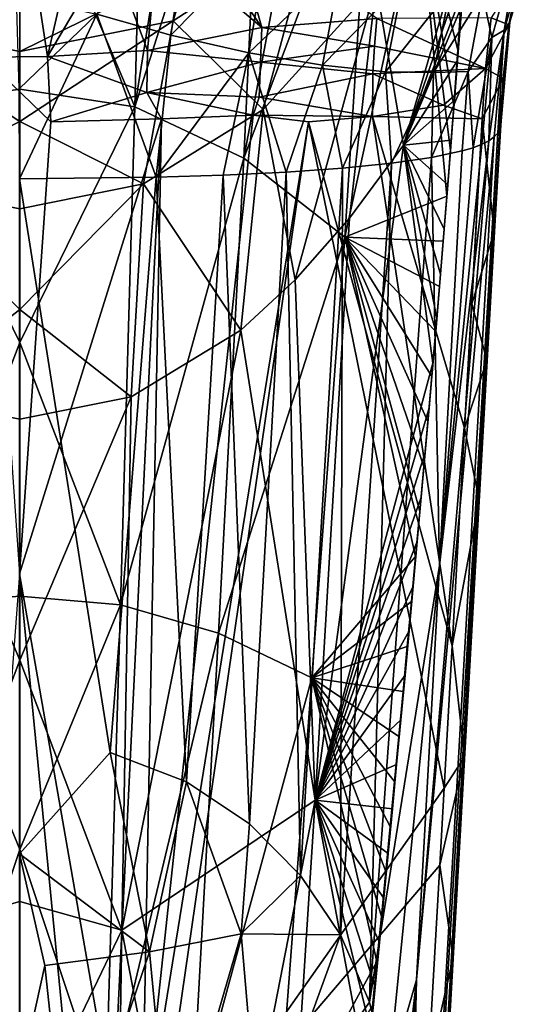
# Model space of a CAD drawing. Units: inches. Extents: x -4.53 to 4.53, y -3.57 to 3.57.
# Drawn here: x 0 to 1.07, y -0.89 to 1.14 of the extents above; entities that cross this region are included whole.
import ezdxf

# ---------------------------------------------------------------- set-up
doc = ezdxf.new("R2010")
doc.units = ezdxf.units.IN
doc.layers.get('0').update_dxf_attribs({"true_color": 0xc2ced6})

msp = doc.modelspace()

# ---------------------------------------------------------------- linework, layer by layer
for points in [[(0.2634, 1.9803), (0, 1.5195), (0.2373, 0.9614), (0.2634, 1.9803)], [(0.2634, 1.9803), (0.2373, 0.9614), (0.3878, 1.9078), (0.2634, 1.9803)], [(0.5064, 1.8106), (0.3878, 1.9078), (0.2373, 0.9614), (0.5064, 1.8106)], [(0.2373, 0.9614), (0.4617, 0.8559), (0.5064, 1.8106), (0.2373, 0.9614)], [(0.6188, 1.6911), (0.5064, 1.8106), (0.4617, 0.8559), (0.6188, 1.6911)], [(0.7243, 1.5518), (0.6188, 1.6911), (0.4617, 0.8559), (0.7243, 1.5518)], [(0.4617, 0.8559), (0.6692, 0.6928), (0.7243, 1.5518), (0.4617, 0.8559)], [(0.6692, 0.6928), (0.8224, 1.3952), (0.7243, 1.5518), (0.6692, 0.6928)], [(-0.2373, 0.9614), (0, 0.9977), (0, 1.5195), (-0.2373, 0.9614)], [(0, 1.5195), (0, 0.9977), (0.2373, 0.9614), (0, 1.5195)], [(0.1591, 1.1525), (0.3549, 1.3942), (0.3111, 1.1093), (0.1591, 1.1525)], [(0.3111, 1.1093), (0.3549, 1.3942), (0.5128, 1.3144), (0.3111, 1.1093)], [(0.8798, 0.7776), (0.8224, 1.3952), (0.6692, 0.6928), (0.8798, 0.7776)], [(0.8224, 1.3952), (0.8798, 0.7776), (0.887, 0.8705), (0.8224, 1.3952)], [(0.9023, 1.0785), (0.8224, 1.3952), (0.894, 0.9635), (0.9023, 1.0785)], [(0.9023, 1.0785), (0.9072, 1.1497), (0.8224, 1.3952), (0.9023, 1.0785)], [(0.894, 0.9635), (0.8224, 1.3952), (0.887, 0.8705), (0.894, 0.9635)], [(0.3585, 1.331), (0.4985, 1.1245), (0.4312, 1.3609), (0.3585, 1.331)], [(0.4985, 1.1245), (0.7353, 1.143), (0.4312, 1.3609), (0.4985, 1.1245)], [(0.7343, 1.2131), (0.9274, 1.3533), (0.7904, 0.8828), (0.7343, 1.2131)], [(0.7904, 0.8828), (0.9274, 1.3533), (0.9187, 1.2615), (0.7904, 0.8828)], [(0.2847, 1.3064), (0.4985, 1.1245), (0.3585, 1.331), (0.2847, 1.3064)], [(0.3158, 1.1387), (0.6005, 1.3232), (0.501, 0.9561), (0.3158, 1.1387)], [(0.6005, 1.3232), (0.3158, 1.1387), (0.349, 1.2473), (0.6005, 1.3232)], [(0.7343, 1.2131), (0.501, 0.9561), (0.6005, 1.3232), (0.7343, 1.2131)], [(1.0308, 1.3105), (1.056, 1.3231), (0.9976, 1.1192), (1.0308, 1.3105)], [(1.0095, 1.1357), (0.9976, 1.1192), (1.056, 1.3231), (1.0095, 1.1357)], [(1.056, 1.3231), (1.0679, 1.3376), (1.0095, 1.1357), (1.056, 1.3231)], [(1.028, 1.2353), (1.0095, 1.1357), (1.0679, 1.3376), (1.028, 1.2353)], [(0.2634, 1.0776), (0.2847, 1.3064), (0.1861, 1.283), (0.2634, 1.0776)], [(0.2634, 1.0776), (0.4985, 1.1245), (0.2847, 1.3064), (0.2634, 1.0776)], [(0.3111, 1.1093), (0.5128, 1.3144), (0.4716, 1.0729), (0.3111, 1.1093)], [(0.4716, 1.0729), (0.5128, 1.3144), (0.6618, 1.254), (0.4716, 1.0729)], [(1.0308, 1.3105), (0.9723, 1.1045), (0.9528, 1.1935), (1.0308, 1.3105)], [(0.9976, 1.1192), (0.9723, 1.1045), (1.0308, 1.3105), (0.9976, 1.1192)], [(0.1861, 1.283), (0.1043, 1.2718), (0.0569, 1.0653), (0.1861, 1.283)], [(0.0569, 1.0653), (0.2634, 1.0776), (0.1861, 1.283), (0.0569, 1.0653)], [(-0.0749, 1.0635), (0.0569, 1.0653), (0.0263, 1.2666), (-0.0749, 1.0635)], [(0.0569, 1.0653), (0.1043, 1.2718), (0.0263, 1.2666), (0.0569, 1.0653)], [(0.7904, 0.8828), (0.9187, 1.2615), (0.9133, 1.2011), (0.7904, 0.8828)], [(0, 1.0751), (0, 1.1776), (0.349, 1.2473), (0, 1.0751)], [(0.349, 1.2473), (0.3158, 1.1387), (0, 1.0751), (0.349, 1.2473)], [(0.6618, 1.254), (0.6235, 1.047), (0.4716, 1.0729), (0.6618, 1.254)], [(0.6235, 1.047), (0.6618, 1.254), (0.7886, 1.217), (0.6235, 1.047)], [(0.7886, 1.217), (0.7529, 1.0335), (0.6235, 1.047), (0.7886, 1.217)], [(0.7529, 1.0335), (0.7886, 1.217), (0.8861, 1.2025), (0.7529, 1.0335)], [(0.971, 1.1445), (1.0074, 1.1305), (1.028, 1.2353), (0.971, 1.1445)], [(1.028, 1.2353), (1.0074, 1.1305), (1.0095, 1.1357), (1.028, 1.2353)], [(0.501, 0.9561), (0.7343, 1.2131), (0.5675, 0.6055), (0.501, 0.9561)], [(0.7343, 1.2131), (0.6791, 0.7324), (0.5675, 0.6055), (0.7343, 1.2131)], [(0.7904, 0.8828), (0.6791, 0.7324), (0.7343, 1.2131), (0.7904, 0.8828)], [(0.8861, 1.2025), (0.8524, 1.0322), (0.7529, 1.0335), (0.8861, 1.2025)], [(0.7904, 0.8828), (0.9133, 1.2011), (0.9107, 1.1694), (0.7904, 0.8828)], [(0.8524, 1.0322), (0.8861, 1.2025), (0.9528, 1.1935), (0.8524, 1.0322)], [(0, 1.1776), (0, 1.0751), (-0.3159, 1.1387), (0, 1.1776)], [(-0.0066, 1.1884), (0.1591, 1.1525), (-0.0011, 0.9982), (-0.0066, 1.1884)], [(0.9528, 1.1935), (0.9237, 1.0344), (0.8524, 1.0322), (0.9528, 1.1935)], [(0.9528, 1.1935), (0.9723, 1.1045), (0.9237, 1.0344), (0.9528, 1.1935)], [(0.9107, 1.1694), (0.9017, 1.0566), (0.7904, 0.8828), (0.9107, 1.1694)], [(0.9107, 1.1694), (0.9072, 1.1497), (0.9017, 1.0566), (0.9107, 1.1694)], [(0, 0.9314), (-0.3159, 1.1387), (0, 1.0751), (0, 0.9314)], [(-0.2546, 0.8028), (-0.3159, 1.1387), (0, 0.9314), (-0.2546, 0.8028)], [(-0.0011, 0.9982), (0.1591, 1.1525), (-0.0002, 0.8129), (-0.0011, 0.9982)], [(-0.0002, 0.8129), (0.1591, 1.1525), (0.2811, 0.8163), (-0.0002, 0.8129)], [(0.3158, 1.1387), (0.2546, 0.8028), (0, 0.9314), (0.3158, 1.1387)], [(0, 0.9314), (0, 1.0751), (0.3158, 1.1387), (0, 0.9314)], [(0.2811, 0.8163), (0.1591, 1.1525), (0.3111, 1.1093), (0.2811, 0.8163)], [(0.501, 0.9561), (0.2546, 0.8028), (0.3158, 1.1387), (0.501, 0.9561)], [(0.7353, 1.143), (0.4985, 1.1245), (0.7308, 1.0866), (0.7353, 1.143)], [(0.7353, 1.143), (0.7308, 1.0866), (0.9593, 1.0404), (0.7353, 1.143)], [(0.9593, 1.0404), (0.971, 1.1445), (0.7353, 1.143), (0.9593, 1.0404)], [(0.9023, 1.0785), (0.9017, 1.0566), (0.9072, 1.1497), (0.9023, 1.0785)], [(1.0074, 1.1305), (0.971, 1.1445), (0.9593, 1.0404), (1.0074, 1.1305)], [(0.9845, 0.9074), (0.9976, 1.1192), (1.0095, 1.1357), (0.9845, 0.9074)], [(1.0095, 1.1357), (0.9889, 0.9158), (0.9845, 0.9074), (1.0095, 1.1357)], [(1.0095, 1.1357), (0.9907, 0.9245), (0.9889, 0.9158), (1.0095, 1.1357)], [(1.0095, 1.1357), (1.0074, 1.1305), (0.9907, 0.9245), (1.0095, 1.1357)], [(0.2634, 1.0776), (0.4957, 1.0534), (0.4985, 1.1245), (0.2634, 1.0776)], [(0.7308, 1.0866), (0.4985, 1.1245), (0.4957, 1.0534), (0.7308, 1.0866)], [(1.0074, 1.1305), (0.9593, 1.0404), (0.9955, 1.0197), (1.0074, 1.1305)], [(0.9662, 0.8917), (0.9723, 1.1045), (0.9976, 1.1192), (0.9662, 0.8917)], [(0.9976, 1.1192), (0.9771, 0.8994), (0.9662, 0.8917), (0.9976, 1.1192)], [(0.9771, 0.8994), (0.9976, 1.1192), (0.9845, 0.9074), (0.9771, 0.8994)], [(1.0074, 1.1305), (0.9955, 1.0197), (0.9907, 0.9245), (1.0074, 1.1305)], [(0.2811, 0.8163), (0.3111, 1.1093), (0.4716, 1.0729), (0.2811, 0.8163)], [(0.9335, 0.8772), (0.9237, 1.0344), (0.9723, 1.1045), (0.9335, 0.8772)], [(0.9723, 1.1045), (0.9518, 0.8843), (0.9335, 0.8772), (0.9723, 1.1045)], [(0.9723, 1.1045), (0.9662, 0.8917), (0.9518, 0.8843), (0.9723, 1.1045)], [(0.2618, 0.991), (0.2634, 1.0776), (0.0569, 1.0653), (0.2618, 0.991)], [(0.4957, 1.0534), (0.2634, 1.0776), (0.2618, 0.991), (0.4957, 1.0534)], [(0.4957, 1.0534), (0.7274, 1.0292), (0.7308, 1.0866), (0.4957, 1.0534)], [(0.7308, 1.0866), (0.7274, 1.0292), (0.9593, 1.0404), (0.7308, 1.0866)], [(0.894, 0.9635), (0.8952, 0.9749), (0.9023, 1.0785), (0.894, 0.9635)], [(0.9017, 1.0566), (0.9023, 1.0785), (0.8952, 0.9749), (0.9017, 1.0566)], [(0.0638, 0.9308), (0.0569, 1.0653), (-0.0749, 1.0635), (0.0638, 0.9308)], [(-0.0002, -0.0003), (0.0638, 0.9308), (-0.0749, 1.0635), (-0.0002, -0.0003)], [(0.0569, 1.0653), (0.0638, 0.9308), (0.2618, 0.991), (0.0569, 1.0653)], [(0.4716, 1.0729), (0.419, 0.8207), (0.2811, 0.8163), (0.4716, 1.0729)], [(0.419, 0.8207), (0.4716, 1.0729), (0.5484, 0.827), (0.419, 0.8207)], [(0.5484, 0.827), (0.4716, 1.0729), (0.6235, 1.047), (0.5484, 0.827)], [(0.9017, 1.0566), (0.8952, 0.9749), (0.7904, 0.8828), (0.9017, 1.0566)], [(0.2618, 0.991), (0.4934, 0.981), (0.4957, 1.0534), (0.2618, 0.991)], [(0.7274, 1.0292), (0.4957, 1.0534), (0.4934, 0.981), (0.7274, 1.0292)], [(0.6235, 1.047), (0.665, 0.8351), (0.5484, 0.827), (0.6235, 1.047)], [(0.6235, 1.047), (0.7529, 1.0335), (0.665, 0.8351), (0.6235, 1.047)], [(0.7274, 1.0292), (0.8727, 0.9645), (0.9593, 1.0404), (0.7274, 1.0292)], [(0.9237, 1.0344), (0.9114, 0.8705), (0.8483, 0.857), (0.9237, 1.0344)], [(0.8483, 0.857), (0.8524, 1.0322), (0.9237, 1.0344), (0.8483, 0.857)], [(0.8727, 0.9645), (0.9523, 0.9368), (0.9593, 1.0404), (0.8727, 0.9645)], [(0.9114, 0.8705), (0.9237, 1.0344), (0.9335, 0.8772), (0.9114, 0.8705)], [(0.9955, 1.0197), (0.9593, 1.0404), (0.9523, 0.9368), (0.9955, 1.0197)], [(0.4934, 0.981), (0.7262, 0.9417), (0.7274, 1.0292), (0.4934, 0.981)], [(0.7658, 0.8451), (0.665, 0.8351), (0.7529, 1.0335), (0.7658, 0.8451)], [(0.8727, 0.9645), (0.7274, 1.0292), (0.7262, 0.9417), (0.8727, 0.9645)], [(0.7658, 0.8451), (0.7529, 1.0335), (0.8524, 1.0322), (0.7658, 0.8451)], [(0.8524, 1.0322), (0.8483, 0.857), (0.7658, 0.8451), (0.8524, 1.0322)], [(0.9523, 0.9368), (0.9773, 0.7041), (0.9955, 1.0197), (0.9523, 0.9368)], [(0.9955, 1.0197), (0.9773, 0.7041), (0.9785, 0.7162), (0.9955, 1.0197)], [(0.9907, 0.9245), (0.9955, 1.0197), (0.9785, 0.7162), (0.9907, 0.9245)], [(0, 0.9977), (-0.2373, 0.9614), (0, 0.476), (0, 0.9977)], [(0.2373, 0.9614), (0, 0.9977), (0, 0.476), (0.2373, 0.9614)], [(0.0638, 0.9308), (0.2918, 0.9364), (0.2618, 0.991), (0.0638, 0.9308)], [(0.2918, 0.9364), (0.4804, 0.9444), (0.2618, 0.991), (0.2918, 0.9364)], [(0.4804, 0.9444), (0.4934, 0.981), (0.2618, 0.991), (0.4804, 0.9444)], [(0.4934, 0.981), (0.4804, 0.9444), (0.7262, 0.9417), (0.4934, 0.981)], [(0.8888, 0.8931), (0.7904, 0.8828), (0.8952, 0.9749), (0.8888, 0.8931)], [(0.8952, 0.9749), (0.894, 0.9635), (0.8888, 0.8931), (0.8952, 0.9749)], [(-0.2373, 0.9614), (-0.2073, -0.0637), (0, 0.476), (-0.2373, 0.9614)], [(0.2073, -0.0637), (0.2373, 0.9614), (0, 0.476), (0.2073, -0.0637)], [(0.4617, 0.8559), (0.2373, 0.9614), (0.2073, -0.0637), (0.4617, 0.8559)], [(0.2546, 0.8028), (0.501, 0.9561), (0.4555, 0.5019), (0.2546, 0.8028)], [(0.501, 0.9561), (0.5675, 0.6055), (0.4555, 0.5019), (0.501, 0.9561)], [(0.7262, 0.9417), (0.9523, 0.9368), (0.8727, 0.9645), (0.7262, 0.9417)], [(0.887, 0.8705), (0.8888, 0.8931), (0.894, 0.9635), (0.887, 0.8705)], [(-0.0002, -0.0003), (0.2918, 0.9364), (0.0638, 0.9308), (-0.0002, -0.0003)], [(0.2918, 0.9364), (-0.0002, -0.0003), (0.1921, -1.1035), (0.2918, 0.9364)], [(0.2918, 0.9364), (0.1921, -1.1035), (0.2512, -1.1913), (0.2918, 0.9364)], [(0.2918, 0.9364), (0.2512, -1.1913), (0.4804, 0.9444), (0.2918, 0.9364)], [(0.595, 0.9305), (0.4804, 0.9444), (0.2512, -1.1913), (0.595, 0.9305)], [(0.595, 0.9305), (0.7262, 0.9417), (0.4804, 0.9444), (0.595, 0.9305)], [(0.7262, 0.9417), (0.595, 0.9305), (0.8906, -0.148), (0.7262, 0.9417)], [(0.9162, 0.2997), (0.7262, 0.9417), (0.8906, -0.148), (0.9162, 0.2997)], [(0.7262, 0.9417), (0.9162, 0.2997), (0.9523, 0.9368), (0.7262, 0.9417)], [(0.9308, 0.556), (0.9523, 0.9368), (0.9162, 0.2997), (0.9308, 0.556)], [(0.9308, 0.556), (0.9773, 0.7041), (0.9523, 0.9368), (0.9308, 0.556)], [(0, 0.9314), (0, 0.7516), (-0.2546, 0.8028), (0, 0.9314)], [(0, 0.9314), (0.2546, 0.8028), (0, 0.7516), (0, 0.9314)], [(0.2512, -1.1913), (0.272, -1.2952), (0.595, 0.9305), (0.2512, -1.1913)], [(0.595, 0.9305), (0.272, -1.2952), (0.874, -0.4414), (0.595, 0.9305)], [(0.874, -0.4414), (0.8906, -0.148), (0.595, 0.9305), (0.874, -0.4414)], [(0.7803, -2.7258), (0.9845, 0.9074), (0.9889, 0.9158), (0.7803, -2.7258)], [(0.9889, 0.9158), (0.9785, 0.7162), (0.7803, -2.7258), (0.9889, 0.9158)], [(0.9785, 0.7162), (0.9889, 0.9158), (0.9907, 0.9245), (0.9785, 0.7162)], [(0.9845, 0.9074), (0.7727, -2.6614), (0.9771, 0.8994), (0.9845, 0.9074)], [(0.7803, -2.7258), (0.7727, -2.6614), (0.9845, 0.9074), (0.7803, -2.7258)], [(0.7727, -2.6614), (0.817, -0.836), (0.9771, 0.8994), (0.7727, -2.6614)], [(0.8814, 0.8011), (0.7904, 0.8828), (0.8888, 0.8931), (0.8814, 0.8011)], [(0.9662, 0.8917), (0.9771, 0.8994), (0.817, -0.836), (0.9662, 0.8917)], [(0.8888, 0.8931), (0.887, 0.8705), (0.8814, 0.8011), (0.8888, 0.8931)], [(0.7904, 0.8828), (0.8509, 0.4334), (0.6081, -0.4663), (0.7904, 0.8828)], [(0.6081, -0.4663), (0.6791, 0.7324), (0.7904, 0.8828), (0.6081, -0.4663)], [(0.8509, 0.4334), (0.7904, 0.8828), (0.8587, 0.5253), (0.8509, 0.4334)], [(0.8587, 0.5253), (0.7904, 0.8828), (0.8664, 0.6172), (0.8587, 0.5253)], [(0.8664, 0.6172), (0.7904, 0.8828), (0.8739, 0.7092), (0.8664, 0.6172)], [(0.7904, 0.8828), (0.8814, 0.8011), (0.8739, 0.7092), (0.7904, 0.8828)], [(0.9662, 0.8917), (0.817, -0.836), (0.8642, 0.0173), (0.9662, 0.8917)], [(0.9662, 0.8917), (0.8642, 0.0173), (0.9518, 0.8843), (0.9662, 0.8917)], [(0.9335, 0.8772), (0.9518, 0.8843), (0.8642, 0.0173), (0.9335, 0.8772)], [(0.9335, 0.8772), (0.8642, 0.0173), (0.9114, 0.8705), (0.9335, 0.8772)], [(0.2073, -0.0637), (0.409, -0.1221), (0.4617, 0.8559), (0.2073, -0.0637)], [(0.6692, 0.6928), (0.4617, 0.8559), (0.409, -0.1221), (0.6692, 0.6928)], [(0.7203, -0.8817), (0.7658, 0.8451), (0.8483, 0.857), (0.7203, -0.8817)], [(0.7203, -0.8817), (0.8483, 0.857), (0.8642, 0.0173), (0.7203, -0.8817)], [(0.8483, 0.857), (0.9114, 0.8705), (0.8642, 0.0173), (0.8483, 0.857)], [(0.8798, 0.7776), (0.8814, 0.8011), (0.887, 0.8705), (0.8798, 0.7776)], [(0.5484, 0.827), (0.665, 0.8351), (0.5781, -0.6209), (0.5484, 0.827)], [(0.6603, -0.7437), (0.5781, -0.6209), (0.665, 0.8351), (0.6603, -0.7437)], [(0.665, 0.8351), (0.7658, 0.8451), (0.6603, -0.7437), (0.665, 0.8351)], [(0.7203, -0.8817), (0.6603, -0.7437), (0.7658, 0.8451), (0.7203, -0.8817)], [(0.1863, -0.3678), (-0.0002, 0.8129), (0.2811, 0.8163), (0.1863, -0.3678)], [(-0.0002, 0.8129), (0.1863, -0.3678), (-0.0002, -0.5763), (-0.0002, 0.8129)], [(0.3433, -0.4285), (0.1863, -0.3678), (0.2811, 0.8163), (0.3433, -0.4285)], [(0.419, 0.8207), (0.3433, -0.4285), (0.2811, 0.8163), (0.419, 0.8207)], [(0.419, 0.8207), (0.4729, -0.5147), (0.3433, -0.4285), (0.419, 0.8207)], [(0.419, 0.8207), (0.5484, 0.827), (0.4729, -0.5147), (0.419, 0.8207)], [(0.5484, 0.827), (0.5781, -0.6209), (0.4729, -0.5147), (0.5484, 0.827)], [(-0.2546, 0.8028), (0, 0.5438), (-0.2296, 0.3641), (-0.2546, 0.8028)], [(0, 0.5438), (-0.2546, 0.8028), (0, 0.7516), (0, 0.5438)], [(0.2546, 0.8028), (0, 0.5438), (0, 0.7516), (0.2546, 0.8028)], [(0, 0.5438), (0.2546, 0.8028), (0.2295, 0.3641), (0, 0.5438)], [(0.4555, 0.5019), (0.2295, 0.3641), (0.2546, 0.8028), (0.4555, 0.5019)], [(0.8814, 0.8011), (0.8798, 0.7776), (0.8739, 0.7092), (0.8814, 0.8011)], [(0.6692, 0.6928), (0.8723, 0.6846), (0.8798, 0.7776), (0.6692, 0.6928)], [(0.8723, 0.6846), (0.8739, 0.7092), (0.8798, 0.7776), (0.8723, 0.6846)], [(0.6081, -0.4663), (0.5675, 0.6055), (0.6791, 0.7324), (0.6081, -0.4663)], [(0.7911, -2.5783), (0.7803, -2.7258), (0.9785, 0.7162), (0.7911, -2.5783)], [(0.8923, -0.7902), (0.7911, -2.5783), (0.9785, 0.7162), (0.8923, -0.7902)], [(0.8923, -0.7902), (0.9785, 0.7162), (0.9158, -0.3771), (0.8923, -0.7902)], [(0.9785, 0.7162), (0.9459, 0.1526), (0.9158, -0.3771), (0.9785, 0.7162)], [(0.9785, 0.7162), (0.9622, 0.4389), (0.9459, 0.1526), (0.9785, 0.7162)], [(0.9773, 0.7041), (0.9622, 0.4389), (0.9785, 0.7162), (0.9773, 0.7041)], [(0.409, -0.1221), (0.6018, -0.2139), (0.6692, 0.6928), (0.409, -0.1221)], [(0.6018, -0.2139), (0.8153, 0.0353), (0.6692, 0.6928), (0.6018, -0.2139)], [(0.8238, 0.128), (0.6692, 0.6928), (0.8153, 0.0353), (0.8238, 0.128)], [(0.8238, 0.128), (0.8322, 0.2207), (0.6692, 0.6928), (0.8238, 0.128)], [(0.8322, 0.2207), (0.8405, 0.3134), (0.6692, 0.6928), (0.8322, 0.2207)], [(0.6692, 0.6928), (0.8646, 0.5918), (0.8723, 0.6846), (0.6692, 0.6928)], [(0.8646, 0.5918), (0.6692, 0.6928), (0.8567, 0.499), (0.8646, 0.5918)], [(0.8487, 0.4062), (0.8567, 0.499), (0.6692, 0.6928), (0.8487, 0.4062)], [(0.8487, 0.4062), (0.6692, 0.6928), (0.8405, 0.3134), (0.8487, 0.4062)], [(0.8739, 0.7092), (0.8723, 0.6846), (0.8664, 0.6172), (0.8739, 0.7092)], [(0.9308, 0.556), (0.9622, 0.4389), (0.9773, 0.7041), (0.9308, 0.556)], [(0.8646, 0.5918), (0.8664, 0.6172), (0.8723, 0.6846), (0.8646, 0.5918)], [(0.8664, 0.6172), (0.8646, 0.5918), (0.8587, 0.5253), (0.8664, 0.6172)], [(0.4555, 0.5019), (0.5675, 0.6055), (0.6081, -0.4663), (0.4555, 0.5019)], [(0.8567, 0.499), (0.8587, 0.5253), (0.8646, 0.5918), (0.8567, 0.499)], [(0.9162, 0.2997), (0.9622, 0.4389), (0.9308, 0.556), (0.9162, 0.2997)], [(-0.2296, 0.3641), (0, 0.5438), (0, 0.3184), (-0.2296, 0.3641)], [(0, 0.5438), (0.2295, 0.3641), (0, 0.3184), (0, 0.5438)], [(0.8587, 0.5253), (0.8567, 0.499), (0.8509, 0.4334), (0.8587, 0.5253)], [(0.6081, -0.4663), (0.2104, -0.7339), (0.4555, 0.5019), (0.6081, -0.4663)], [(0.4555, 0.5019), (0.2104, -0.7339), (0.2295, 0.3641), (0.4555, 0.5019)], [(0.8487, 0.4062), (0.8509, 0.4334), (0.8567, 0.499), (0.8487, 0.4062)], [(0, 0.476), (-0.2073, -0.0637), (0, -0.0458), (0, 0.476)], [(0.2073, -0.0637), (0, 0.476), (0, -0.0458), (0.2073, -0.0637)], [(0.8509, 0.4334), (0.8431, 0.3416), (0.6081, -0.4663), (0.8509, 0.4334)], [(0.8509, 0.4334), (0.8487, 0.4062), (0.8431, 0.3416), (0.8509, 0.4334)], [(0.9162, 0.2997), (0.9459, 0.1526), (0.9622, 0.4389), (0.9162, 0.2997)], [(0.8405, 0.3134), (0.8431, 0.3416), (0.8487, 0.4062), (0.8405, 0.3134)], [(0, -0.1781), (-0.2296, 0.3641), (0, 0.3184), (0, -0.1781)], [(0, -0.1781), (-0.2105, -0.7339), (-0.2296, 0.3641), (0, -0.1781)], [(0, 0.3184), (0.2295, 0.3641), (0, -0.1781), (0, 0.3184)], [(0.2104, -0.7339), (0, -0.1781), (0.2295, 0.3641), (0.2104, -0.7339)], [(0.835, 0.2498), (0.6081, -0.4663), (0.8431, 0.3416), (0.835, 0.2498)], [(0.8431, 0.3416), (0.8405, 0.3134), (0.835, 0.2498), (0.8431, 0.3416)], [(0.8322, 0.2207), (0.835, 0.2498), (0.8405, 0.3134), (0.8322, 0.2207)], [(0.8906, -0.148), (0.9459, 0.1526), (0.9162, 0.2997), (0.8906, -0.148)], [(0.6081, -0.4663), (0.835, 0.2498), (0.8269, 0.158), (0.6081, -0.4663)], [(0.835, 0.2498), (0.8322, 0.2207), (0.8269, 0.158), (0.835, 0.2498)], [(0.8238, 0.128), (0.8269, 0.158), (0.8322, 0.2207), (0.8238, 0.128)], [(0.6081, -0.4663), (0.8269, 0.158), (0.8187, 0.0662), (0.6081, -0.4663)], [(0.8269, 0.158), (0.8238, 0.128), (0.8187, 0.0662), (0.8269, 0.158)], [(0.8906, -0.148), (0.9158, -0.3771), (0.9459, 0.1526), (0.8906, -0.148)], [(0.8153, 0.0353), (0.8187, 0.0662), (0.8238, 0.128), (0.8153, 0.0353)], [(0.8104, -0.0256), (0.6081, -0.4663), (0.8187, 0.0662), (0.8104, -0.0256)], [(0.8187, 0.0662), (0.8153, 0.0353), (0.8104, -0.0256), (0.8187, 0.0662)], [(0.6018, -0.2139), (0.8067, -0.0574), (0.8153, 0.0353), (0.6018, -0.2139)], [(0.8067, -0.0574), (0.8104, -0.0256), (0.8153, 0.0353), (0.8067, -0.0574)], [(0.8642, 0.0173), (0.7585, -1.0376), (0.7203, -0.8817), (0.8642, 0.0173)], [(0.8642, 0.0173), (0.817, -0.836), (0.7585, -1.0376), (0.8642, 0.0173)], [(-0.0776, -1.0146), (0.104, -1.0712), (-0.0002, -0.0003), (-0.0776, -1.0146)], [(0.1921, -1.1035), (-0.0002, -0.0003), (0.104, -1.0712), (0.1921, -1.1035)], [(0.8104, -0.0256), (0.802, -0.1173), (0.6081, -0.4663), (0.8104, -0.0256)], [(0.8104, -0.0256), (0.8067, -0.0574), (0.802, -0.1173), (0.8104, -0.0256)], [(-0.2073, -0.0637), (0, -0.5675), (0, -0.0458), (-0.2073, -0.0637)], [(0, -0.0458), (0, -0.5675), (0.2073, -0.0637), (0, -0.0458)], [(0.8067, -0.0574), (0.6018, -0.2139), (0.798, -0.15), (0.8067, -0.0574)], [(0.798, -0.15), (0.802, -0.1173), (0.8067, -0.0574), (0.798, -0.15)], [(0, -0.5675), (-0.2073, -0.0637), (-0.1765, -1.0971), (0, -0.5675)], [(0.2073, -0.0637), (0, -0.5675), (0.1765, -1.0971), (0.2073, -0.0637)], [(0.409, -0.1221), (0.2073, -0.0637), (0.1765, -1.0971), (0.409, -0.1221)], [(0.7935, -0.209), (0.6081, -0.4663), (0.802, -0.1173), (0.7935, -0.209)], [(0.802, -0.1173), (0.798, -0.15), (0.7935, -0.209), (0.802, -0.1173)], [(0.1765, -1.0971), (0.3534, -1.128), (0.409, -0.1221), (0.1765, -1.0971)], [(0.6018, -0.2139), (0.409, -0.1221), (0.3534, -1.128), (0.6018, -0.2139)], [(0.6018, -0.2139), (0.7893, -0.2427), (0.798, -0.15), (0.6018, -0.2139)], [(0.7893, -0.2427), (0.7935, -0.209), (0.798, -0.15), (0.7893, -0.2427)], [(0.874, -0.4414), (0.9158, -0.3771), (0.8906, -0.148), (0.874, -0.4414)], [(0, -0.6747), (-0.2105, -0.7339), (0, -0.1781), (0, -0.6747)], [(0, -0.1781), (0.2104, -0.7339), (0, -0.6747), (0, -0.1781)], [(0.3534, -1.128), (0.5289, -1.1781), (0.6018, -0.2139), (0.3534, -1.128)], [(0.7357, -0.7983), (0.6018, -0.2139), (0.5289, -1.1781), (0.7357, -0.7983)], [(0.7538, -0.6131), (0.6018, -0.2139), (0.7448, -0.7057), (0.7538, -0.6131)], [(0.7628, -0.5205), (0.7717, -0.4279), (0.6018, -0.2139), (0.7628, -0.5205)], [(0.6018, -0.2139), (0.7538, -0.6131), (0.7628, -0.5205), (0.6018, -0.2139)], [(0.6018, -0.2139), (0.7357, -0.7983), (0.7448, -0.7057), (0.6018, -0.2139)], [(0.6018, -0.2139), (0.7717, -0.4279), (0.7805, -0.3353), (0.6018, -0.2139)], [(0.7893, -0.2427), (0.6018, -0.2139), (0.7805, -0.3353), (0.7893, -0.2427)], [(0.6081, -0.4663), (0.7935, -0.209), (0.7849, -0.3008), (0.6081, -0.4663)], [(0.7935, -0.209), (0.7893, -0.2427), (0.7849, -0.3008), (0.7935, -0.209)], [(0.7805, -0.3353), (0.7849, -0.3008), (0.7893, -0.2427), (0.7805, -0.3353)], [(0.7849, -0.3008), (0.7762, -0.3925), (0.6081, -0.4663), (0.7849, -0.3008)], [(0.7849, -0.3008), (0.7805, -0.3353), (0.7762, -0.3925), (0.7849, -0.3008)], [(0.7717, -0.4279), (0.7762, -0.3925), (0.7805, -0.3353), (0.7717, -0.4279)], [(0.1863, -0.3678), (0.2669, -0.7784), (-0.0002, -0.5763), (0.1863, -0.3678)], [(0.2669, -0.7784), (0.1863, -0.3678), (0.3433, -0.4285), (0.2669, -0.7784)], [(0.8649, -0.5999), (0.8923, -0.7902), (0.9158, -0.3771), (0.8649, -0.5999)], [(0.8649, -0.5999), (0.9158, -0.3771), (0.874, -0.4414), (0.8649, -0.5999)], [(0.6081, -0.4663), (0.7762, -0.3925), (0.7675, -0.4842), (0.6081, -0.4663)], [(0.7762, -0.3925), (0.7717, -0.4279), (0.7675, -0.4842), (0.7762, -0.3925)], [(0.4558, -0.7411), (0.2669, -0.7784), (0.3433, -0.4285), (0.4558, -0.7411)], [(0.272, -1.2952), (0.8649, -0.5999), (0.874, -0.4414), (0.272, -1.2952)], [(0.4558, -0.7411), (0.3433, -0.4285), (0.4729, -0.5147), (0.4558, -0.7411)], [(0.7628, -0.5205), (0.7675, -0.4842), (0.7717, -0.4279), (0.7628, -0.5205)], [(0.6081, -0.4663), (0.3813, -1.6299), (0.2104, -0.7339), (0.6081, -0.4663)], [(0.3813, -1.6299), (0.6081, -0.4663), (0.5361, -1.5864), (0.3813, -1.6299)], [(0.6081, -0.4663), (0.7143, -1.0343), (0.5361, -1.5864), (0.6081, -0.4663)], [(0.75, -0.6676), (0.6081, -0.4663), (0.7588, -0.5759), (0.75, -0.6676)], [(0.75, -0.6676), (0.7411, -0.7592), (0.6081, -0.4663), (0.75, -0.6676)], [(0.7588, -0.5759), (0.6081, -0.4663), (0.7675, -0.4842), (0.7588, -0.5759)], [(0.6081, -0.4663), (0.7411, -0.7592), (0.7322, -0.8509), (0.6081, -0.4663)], [(0.6081, -0.4663), (0.7233, -0.9426), (0.7143, -1.0343), (0.6081, -0.4663)], [(0.7233, -0.9426), (0.6081, -0.4663), (0.7322, -0.8509), (0.7233, -0.9426)], [(0.7675, -0.4842), (0.7628, -0.5205), (0.7588, -0.5759), (0.7675, -0.4842)], [(0.5781, -0.6209), (0.4558, -0.7411), (0.4729, -0.5147), (0.5781, -0.6209)], [(0.7538, -0.6131), (0.7588, -0.5759), (0.7628, -0.5205), (0.7538, -0.6131)], [(0, -1.0892), (0, -0.5675), (-0.1765, -1.0971), (0, -1.0892)], [(0, -0.5675), (0, -1.0892), (0.1765, -1.0971), (0, -0.5675)], [(0.0514, -0.8067), (-0.0002, -1.0433), (-0.0002, -0.5763), (0.0514, -0.8067)], [(0.2669, -0.7784), (0.0514, -0.8067), (-0.0002, -0.5763), (0.2669, -0.7784)], [(0.7588, -0.5759), (0.7538, -0.6131), (0.75, -0.6676), (0.7588, -0.5759)], [(0.272, -1.2952), (0.8411, -1.018), (0.8649, -0.5999), (0.272, -1.2952)], [(0.8411, -1.018), (0.8923, -0.7902), (0.8649, -0.5999), (0.8411, -1.018)], [(0.5781, -0.6209), (0.6603, -0.7437), (0.4558, -0.7411), (0.5781, -0.6209)], [(0.7448, -0.7057), (0.75, -0.6676), (0.7538, -0.6131), (0.7448, -0.7057)], [(0.75, -0.6676), (0.7448, -0.7057), (0.7411, -0.7592), (0.75, -0.6676)], [(0, -0.6747), (0, -1.1712), (-0.2105, -0.7339), (0, -0.6747)], [(0, -0.6747), (0.2104, -0.7339), (0, -1.1712), (0, -0.6747)], [(0.7357, -0.7983), (0.7411, -0.7592), (0.7448, -0.7057), (0.7357, -0.7983)], [(0.2104, -0.7339), (0.1958, -1.6583), (0, -1.1712), (0.2104, -0.7339)], [(0.1958, -1.6583), (0.2104, -0.7339), (0.3813, -1.6299), (0.1958, -1.6583)], [(0.3113, -1.2384), (0.2669, -0.7784), (0.4558, -0.7411), (0.3113, -1.2384)], [(0.4558, -0.7411), (0.495, -1.1993), (0.3113, -1.2384), (0.4558, -0.7411)], [(0.4558, -0.7411), (0.6603, -0.7437), (0.495, -1.1993), (0.4558, -0.7411)], [(0.6603, -0.7437), (0.7203, -0.8817), (0.495, -1.1993), (0.6603, -0.7437)], [(0.7411, -0.7592), (0.7357, -0.7983), (0.7322, -0.8509), (0.7411, -0.7592)], [(0.1014, -1.2686), (0.0514, -0.8067), (0.2669, -0.7784), (0.1014, -1.2686)], [(0.2669, -0.7784), (0.3113, -1.2384), (0.1014, -1.2686), (0.2669, -0.7784)], [(0.8923, -0.7902), (0.8674, -1.2284), (0.7911, -2.5783), (0.8923, -0.7902)], [(0.8411, -1.018), (0.8674, -1.2284), (0.8923, -0.7902), (0.8411, -1.018)], [(0.1014, -1.2686), (-0.0002, -1.0433), (0.0514, -0.8067), (0.1014, -1.2686)], [(0.5289, -1.1781), (0.7266, -0.8909), (0.7357, -0.7983), (0.5289, -1.1781)], [(0.7266, -0.8909), (0.7322, -0.8509), (0.7357, -0.7983), (0.7266, -0.8909)], [(0.7233, -0.9426), (0.7322, -0.8509), (0.7266, -0.8909), (0.7233, -0.9426)], [(0.7743, -1.2114), (0.7585, -1.0376), (0.817, -0.836), (0.7743, -1.2114)], [(0.7697, -1.6893), (0.7736, -1.3033), (0.817, -0.836), (0.7697, -1.6893)], [(0.7697, -1.6893), (0.817, -0.836), (0.7727, -2.6614), (0.7697, -1.6893)], [(0.817, -0.836), (0.7736, -1.3033), (0.7743, -1.2114), (0.817, -0.836)], [(0.7203, -0.8817), (0.7585, -1.0376), (0.495, -1.1993), (0.7203, -0.8817)]]:
    msp.add_lwpolyline(points)

doc.saveas('drawing.dxf')
